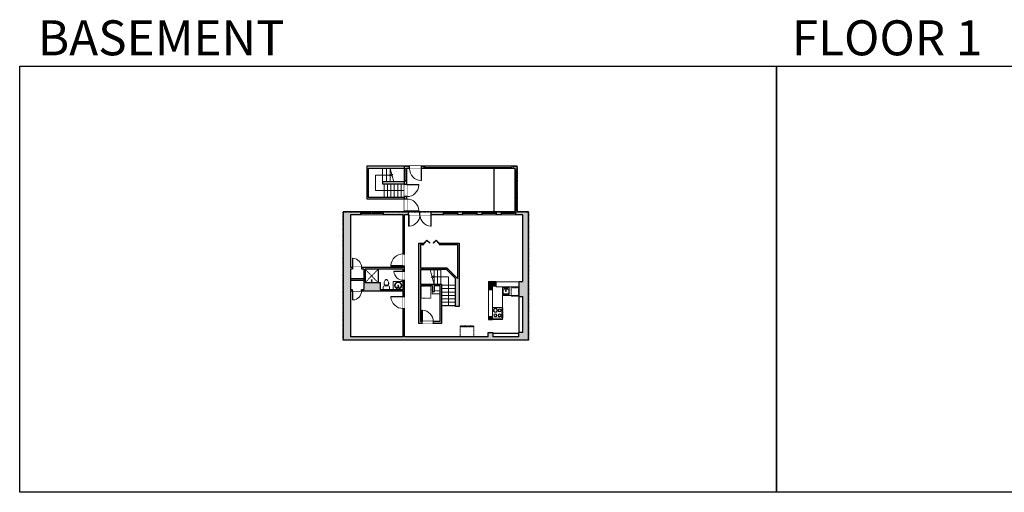
# Model space of a CAD drawing. Units: inches. Extents: x -1876 to 4124, y -2728 to -1480.
# Drawn here: x -1876 to 726, y -2728 to -1480 of the extents above; entities that cross this region are included whole.
import ezdxf

# ---------------------------------------------------------------- set-up
doc = ezdxf.new("R2010")
doc.units = ezdxf.units.IN
doc.linetypes.add('Dash', pattern=[0.23622, 0.11811, -0.11811])
doc.layers.get('0').update_dxf_attribs({"color": 255})
doc.layers.get('Defpoints').update_dxf_attribs({"color": 6, "linetype": 'Dash'})
for name, color, linetype, lineweight in [('A-DOOR&WINDOWS', 4, 'Continuous', 9), ('A-OBJECT', 2, 'Continuous', 9), ('A-STAIRS', 1, 'Continuous', 15)]:
    doc.layers.add(name, color=color, linetype=linetype, lineweight=lineweight)
doc.layers.add('A-WALL', color=252, linetype='Continuous')
doc.styles.get("Standard").update_dxf_attribs({"font": 'arial.ttf'})

# ---------------------------------------------------------------- blocks, each defined once
blk = doc.blocks.new('*U219')
at = {"color": 0, "linetype": 'ByBlock', "lineweight": -2}
for p, q in [((41.3, 76), (41.3, 0)), ((41.3, 0), (0, 0))]:
    blk.add_line(p, q, dxfattribs=at)
at = {"color": 0, "linetype": 'ByBlock', "lineweight": -2, "transparency": 33554687}
blk.add_lwpolyline([(3.5, 2.7), (0, 0), (3.5, -2.7)], dxfattribs=at)
blk = doc.blocks.new('*U220')
at = {"color": 0, "linetype": 'ByBlock', "lineweight": -2}
for p, q in [((-35.1, 40.5), (41.3, 40.5)), ((41.3, 40.5), (41.3, 0)), ((41.3, 0), (0, 0))]:
    blk.add_line(p, q, dxfattribs=at)
at = {"color": 0, "linetype": 'ByBlock', "lineweight": -2, "transparency": 33554687}
blk.add_lwpolyline([(3.5, 2.7), (0, 0), (3.5, -2.7)], dxfattribs=at)
blk = doc.blocks.new('*U256')
blk.add_wipeout([(0, 30), (0, -236), (1238, -236), (1238, 30)]).dxf.layer = 'A-DOOR&WINDOWS'
at = {"color": 0, "linetype": 'ByBlock', "lineweight": -2, "transparency": 33554687}
blk.add_lwpolyline([(51, 1237), (0, 1237), (0, 0), (51, 0)], close=True, dxfattribs=at)
blk.add_arc((0, 0), 1238, 0, 86.82115, dxfattribs=at)
at = {"layer": 'A-WALL', "transparency": 33554687}
for points in [[(0, 0), (0, -206)], [(1238, 0), (1238, -206)]]:
    blk.add_lwpolyline(points, dxfattribs=at)
blk = doc.blocks.new('*U172')
blk.add_wipeout([(0, 30), (0, -195), (1321, -195), (1321, 30)]).dxf.layer = 'A-DOOR&WINDOWS'
at = {"color": 0, "linetype": 'ByBlock', "lineweight": -2, "transparency": 33554687}
blk.add_lwpolyline([(51, 1319), (0, 1319), (0, 0), (51, 0)], close=True, dxfattribs=at)
blk.add_arc((0, 0), 1321, 0, 86.82115, dxfattribs=at)
at = {"layer": 'A-WALL', "transparency": 33554687}
for points in [[(0, 0), (0, -165)], [(1321, 0), (1321, -165)]]:
    blk.add_lwpolyline(points, dxfattribs=at)
blk = doc.blocks.new('*U170')
blk.add_wipeout([(0, 30), (0, -195), (991, -195), (991, 30)]).dxf.layer = 'A-DOOR&WINDOWS'
at = {"color": 0, "linetype": 'ByBlock', "lineweight": -2, "transparency": 33554687}
blk.add_lwpolyline([(51, 989), (0, 989), (0, 0), (51, 0)], close=True, dxfattribs=at)
blk.add_arc((0, 0), 991, 0, 86.82115, dxfattribs=at)
at = {"layer": 'A-WALL', "transparency": 33554687}
for points in [[(0, 0), (0, -165)], [(991, 0), (991, -165)]]:
    blk.add_lwpolyline(points, dxfattribs=at)
blk = doc.blocks.new('*U76')
at = {"layer": 'A-OBJECT', "linetype": 'ByBlock', "lineweight": -2}
for p, q in [((-10, 162), (-10, 51)), ((10, 162), (10, 51))]:
    blk.add_line(p, q, dxfattribs=at)
for centre, radius, start, end in [((0, 0), 241, 90, 270), ((0, 0), 201, 165.30711, 14.69289), ((-95, 19), 105, 120.79274, 162.19039), ((0, -318), 452, 91.20673, 109.20864), ((-51, 162), 12.7, 360, 180), ((-51, 162), 12.7, 180, 360), ((0, 0), 20.6, 360, 180), ((0, 162), 9.52, 360, 180), ((0, 51), 9.52, 180, 360), ((0, 0), 241, 270, 90), ((0, -318), 452, 70.79136, 88.79327), ((51, 162), 12.7, 0, 180), ((51, 162), 12.7, 180, 360), ((95, 19), 105, 17.80961, 59.20726), ((0, 0), 20.6, 180, 360)]:
    blk.add_arc(centre, radius, start, end, dxfattribs=at)
blk = doc.blocks.new('blocks$0$Toilet-Domestic-2D - Toilet-Domestic-2D-1228486-SUBSTRUCTURE Copy 1')
at = {"layer": 'A-OBJECT', "color": 0, "linetype": 'ByBlock', "lineweight": -2}
for p, q in [((-253, 0), (-253, 196)), ((-186, 545), (-190, 495)), ((-190, 495), (-188, 469)), ((-188, 469), (-184, 444)), ((-172, 596), (-186, 545)), ((-184, 444), (-177, 418)), ((-177, 418), (-163, 393)), ((-154, 647), (-172, 596)), ((-163, 393), (-132, 368)), ((-159, 291), (159, 291)), ((-130, 698), (-154, 647)), ((-132, 368), (-97, 355)), ((-123, 291), (-132, 368)), ((-95, 749), (-130, 698)), ((-97, 355), (-25, 342)), ((-70, 774), (-95, 749)), ((-48, 787), (-70, 774)), ((-13, 799), (-48, 787)), ((-25, 342), (25, 342)), ((13, 799), (-13, 799)), ((48, 787), (13, 799)), ((25, 342), (97, 355)), ((70, 774), (48, 787)), ((95, 749), (70, 774)), ((130, 698), (95, 749)), ((97, 355), (132, 368)), ((123, 291), (132, 368)), ((154, 647), (130, 698)), ((132, 368), (163, 393)), ((172, 596), (154, 647)), ((163, 393), (177, 418)), ((186, 545), (172, 596)), ((177, 418), (184, 444)), ((184, 444), (188, 469)), ((190, 495), (186, 545)), ((188, 469), (190, 495)), ((253, 196), (253, 0))]:
    blk.add_line(p, q, dxfattribs=at)
blk.add_lwpolyline([(253, 0), (-253, 0)], dxfattribs=at)
for centre, start, end in [((-159, 196), 90, 180), ((159, 196), 0, 90)]:
    blk.add_arc(centre, 94.6, start, end, dxfattribs=at)
blk = doc.blocks.new('shower')
at = {"color": 0, "linetype": 'ByBlock', "lineweight": -2, "ltscale": 10, "transparency": 33554687}
for p, q in [((-1.8, 0), (1.8, 0)), ((-1.8, -0.4), (-1.8, 0)), ((1.8, -0.4), (1.8, 0)), ((-1.8, -0.4), (1.8, -0.4)), ((-0.4, -18.5), (-0.4, -0.4)), ((0, -18.9), (0, -18.9)), ((0.4, -18.5), (0.4, -0.4))]:
    blk.add_line(p, q, dxfattribs=at)
for radius, start, end in [(2.97, 97.61702, 82.38298), (0.394, 180, 0)]:
    blk.add_arc((0, -18.5), radius, start, end, dxfattribs=at)
blk = doc.blocks.new('*U259')
at = {"color": 252}
blk.add_wipeout([(31.1, 0), (31.1, -8), (-28.1, -8), (-28.1, 0)], dxfattribs=at)
at = {"color": 4}
for points in [[(3, -6), (3, -3.7), (3, -3.7), (3, -2.3), (3, -2.3), (3, 0), (0, 0), (0, -6)], [(28.1, -6), (28.1, -3.7), (28.1, -3.7), (28.1, -2.3), (28.1, -2.3), (28.1, 0), (31.1, 0), (31.1, -6)], [(-25.1, -6), (-25.1, -3.7), (-25.1, -3.7), (-25.1, -2.3), (-25.1, -2.3), (-25.1, 0), (-28.1, 0), (-28.1, -6)], [(0, -6), (0, -3.7), (0, -3.7), (0, -2.3), (0, -2.3), (0, 0), (3, 0), (3, -6)]]:
    blk.add_lwpolyline(points, close=True, dxfattribs=at)
at = {"color": 9}
for points in [[(3, 0), (28.1, 0)], [(0, 0), (-25.1, 0)], [(0, -6), (-25.1, -6)], [(3, -6), (28.1, -6)]]:
    blk.add_lwpolyline(points, dxfattribs=at)
for points in [[(0, -3), (-25.1, -3), (-25.1, -3), (0, -3)], [(3, -3), (28.1, -3), (28.1, -3), (3, -3)]]:
    blk.add_lwpolyline(points, close=True, dxfattribs=at)
at = {"layer": 'A-WALL'}
for points in [[(31.1, 0), (31.1, -8)], [(-28.1, 0), (-28.1, -8)]]:
    blk.add_lwpolyline(points, dxfattribs=at)
blk = doc.blocks.new('*U260')
blk.add_wipeout([(0, 30), (0, -236), (991, -236), (991, 30)]).dxf.layer = 'A-DOOR&WINDOWS'
at = {"color": 0, "linetype": 'ByBlock', "lineweight": -2, "transparency": 33554687}
blk.add_lwpolyline([(51, 989), (0, 989), (0, 0), (51, 0)], close=True, dxfattribs=at)
blk.add_arc((0, 0), 991, 0, 86.82115, dxfattribs=at)
at = {"layer": 'A-WALL', "transparency": 33554687}
for points in [[(0, 0), (0, -206)], [(991, 0), (991, -206)]]:
    blk.add_lwpolyline(points, dxfattribs=at)
blk = doc.blocks.new('*U228')
blk.add_wipeout([(0, 30), (0, -360), (1238, -360), (1238, 30)]).dxf.layer = 'A-DOOR&WINDOWS'
at = {"color": 0, "linetype": 'ByBlock', "lineweight": -2, "transparency": 33554687}
blk.add_lwpolyline([(51, 1237), (0, 1237), (0, 0), (51, 0)], close=True, dxfattribs=at)
blk.add_arc((0, 0), 1238, 0, 86.82115, dxfattribs=at)
at = {"layer": 'A-WALL', "transparency": 33554687}
for points in [[(0, 0), (0, -330)], [(1238, 0), (1238, -330)]]:
    blk.add_lwpolyline(points, dxfattribs=at)
blk = doc.blocks.new('*U261')
at = {"color": 252}
blk.add_wipeout([(38.2, 0), (38.2, -8), (0, -8), (0, 0)], dxfattribs=at)
at = {"color": 4}
for points in [[(3, -6), (3, -3.7), (3, -3.7), (3, -2.3), (3, -2.3), (3, 0), (0, 0), (0, -6)], [(35.2, -6), (35.2, -3.7), (35.2, -3.7), (35.2, -2.3), (35.2, -2.3), (35.2, 0), (38.2, 0), (38.2, -6)]]:
    blk.add_lwpolyline(points, close=True, dxfattribs=at)
at = {"color": 9}
for points in [[(3, 0), (35.2, 0)], [(3, -6), (35.2, -6)]]:
    blk.add_lwpolyline(points, dxfattribs=at)
blk.add_lwpolyline([(3, -3), (35.2, -3), (35.2, -3), (3, -3)], close=True, dxfattribs=at)
at = {"layer": 'A-WALL'}
for points in [[(0, 0), (0, -8)], [(38.2, 0), (38.2, -8)]]:
    blk.add_lwpolyline(points, dxfattribs=at)
blk = doc.blocks.new('*U262')
at = {"layer": 'A-OBJECT', "color": 0, "linetype": 'ByBlock', "lineweight": -2}
for p, q in [((422, 54), (-295, 54)), ((-295, 54), (-295, -638)), ((422, 54), (422, -638)), ((-295, -577), (422, -577)), ((-295, -638), (422, -638))]:
    blk.add_line(p, q, dxfattribs=at)
at = {"layer": 'A-OBJECT', "color": 252, "linetype": 'Continuous', "lineweight": -2}
for p, q in [((-178, -65), (-222, -21)), ((-178, -208), (-222, -252)), ((-160, -362), (-193, -329)), ((-160, -470), (-193, -502)), ((-53, -362), (-20, -329)), ((-53, -470), (-20, -502)), ((-35, -65), (9, -21)), ((-35, -208), (9, -252)), ((174, -83), (141, -50)), ((174, -190), (141, -223)), ((180, -362), (147, -329)), ((180, -470), (147, -502)), ((281, -83), (314, -50)), ((281, -190), (314, -223)), ((288, -362), (321, -329)), ((288, -470), (321, -502))]:
    blk.add_line(p, q, dxfattribs=at)
at = {"layer": 'A-OBJECT', "color": 0, "linetype": 'Continuous', "lineweight": -2}
for p, q in [((-106, -136), (-106, -136)), ((-106, -416), (-106, -416)), ((228, -136), (228, -136)), ((234, -416), (234, -416))]:
    blk.add_line(p, q, dxfattribs=at)
for centre, radius in [((-106, -136), 128), ((-106, -416), 96.2), ((228, -136), 96.2), ((234, -416), 96.2), ((175, -608), 24.7), ((237, -608), 24.7), ((299, -608), 24.7), ((361, -608), 24.7)]:
    blk.add_circle(centre, radius, dxfattribs=at)
at = {"layer": 'A-OBJECT', "color": 250, "linetype": 'Continuous', "lineweight": -2}
for centre, radius in [((-106, -136), 113), ((-106, -416), 84.7), ((228, -136), 84.7), ((234, -416), 84.7)]:
    blk.add_circle(centre, radius, dxfattribs=at)
blk = doc.blocks.new('blocks$0$Sink Kitchen-Island - 18_ x 18_-1226390-SUBSTRUCTURE Copy 1')
at = {"layer": 'A-OBJECT', "color": 0, "linetype": 'ByBlock', "lineweight": -2}
for p, q in [((229, 0), (-229, 0)), ((-229, 0), (-229, -457)), ((229, -457), (229, 0)), ((-229, -457), (229, -457)), ((-190, -165), (-190, -368)), ((-13, -114), (-140, -114)), ((-140, -419), (140, -419)), ((-13, -57), (-13, -178)), ((13, -57), (13, -178)), ((140, -114), (13, -114)), ((191, -368), (191, -165))]:
    blk.add_line(p, q, dxfattribs=at)
for centre, radius, start, end in [((-140, -165), 50.8, 90, 180), ((-140, -368), 50.8, 180, 270), ((-102, -57), 25.4, 0, 180), ((-102, -57), 25.4, 180, 0), ((0, -231), 25.4, 0, 180), ((0, -231), 25.4, 180, 0), ((0, -57), 12.7, 0, 180), ((0, -178), 12.7, 180, 0), ((102, -57), 25.4, 0, 180), ((102, -57), 25.4, 180, 0), ((140, -165), 50.8, 0, 90), ((140, -368), 50.8, 270, 0)]:
    blk.add_arc(centre, radius, start, end, dxfattribs=at)
blk = doc.blocks.new('A$C65fb87c6')
at = {"layer": 'A-OBJECT', "color": 0, "linetype": 'ByBlock', "lineweight": -2, "transparency": 33554687}
for p, q in [((-36.2, -25.6), (-36.2, -27.6)), ((-34.8, -25.9), (-35.5, -27.7)), ((-1.4, -25.9), (-0.8, -27.7)), ((0, -25.6), (0, -27.6))]:
    blk.add_line(p, q, dxfattribs=at)
blk.add_lwpolyline([(0, -26.4), (0, 0), (-36.2, 0), (-36.2, -26.4)], close=True, dxfattribs=at)
for points in [[(-36.2, -27.1), (-36.2, -28.1, 0.414214), (-36, -28.3), (-18.5, -28.3, 0.414214), (-18.3, -28.1), (-18.3, -27.1, 0.414214), (-18.5, -26.9), (-35.1, -26.9)], [(0, -27.1), (0, -28.1, -0.414214), (-0.2, -28.3), (-17.7, -28.3, -0.414214), (-17.9, -28.1), (-17.9, -27.1, -0.414214), (-17.7, -26.9), (-1.1, -26.9)]]:
    blk.add_lwpolyline(points, format="xyb", dxfattribs=at)
for centre, radius in [((-35.5, -25.6), 0.748), ((-35.5, -25.6), 0.118), ((-0.7, -25.6), 0.748), ((-0.7, -25.6), 0.118), ((-35.8, -27.6), 0.394), ((-35.8, -27.6), 0.118), ((-0.4, -27.6), 0.394), ((-0.4, -27.6), 0.118)]:
    blk.add_circle(centre, radius, dxfattribs=at)
blk = doc.blocks.new('*U101')
at = {"color": 0, "linetype": 'ByBlock', "lineweight": -2, "transparency": 33554687}
for points in [[(9901.5, -29.8), (9905.5, -29.8)], [(9901.5, -70), (9905.5, -70)]]:
    blk.add_lwpolyline(points, dxfattribs=at)
for points in [[(9905.5, -45), (9912.6, -37.9), (9905, -30.3), (9905.5, -29.8), (9913.6, -37.9), (9906, -45.5)], [(9905.5, -54.8), (9912.6, -61.9), (9905, -69.5), (9905.5, -70), (9913.6, -61.9), (9906, -54.3)]]:
    blk.add_lwpolyline(points, close=True, dxfattribs=at)
blk = doc.blocks.new('*U264')
at = {"color": 252}
blk.add_wipeout([(-5, 236.3), (1, 236.3), (1, 0), (-5, 0)], dxfattribs=at)
at = {"color": 4}
for points in [[(1, 233.3), (-1.3, 233.3), (-1.3, 233.3), (-2.7, 233.3), (-2.7, 233.3), (-5, 233.3), (-5, 236.3), (1, 236.3)], [(1, 3), (-1.3, 3), (-1.3, 3), (-2.7, 3), (-2.7, 3), (-5, 3), (-5, 0), (1, 0)]]:
    blk.add_lwpolyline(points, close=True, dxfattribs=at)
at = {"color": 9}
for points in [[(-5, 3), (-5, 233.3)], [(1, 3), (1, 233.3)]]:
    blk.add_lwpolyline(points, dxfattribs=at)
blk.add_lwpolyline([(-2, 3), (-2, 233.3), (-2, 233.3), (-2, 3)], close=True, dxfattribs=at)
blk = doc.blocks.new('*U263')
blk.add_wipeout([(0, 30), (0, -278), (1321, -278), (1321, 30)]).dxf.layer = 'A-DOOR&WINDOWS'
at = {"color": 0, "linetype": 'ByBlock', "lineweight": -2, "transparency": 33554687}
blk.add_lwpolyline([(51, 1319), (0, 1319), (0, 0), (51, 0)], close=True, dxfattribs=at)
blk.add_arc((0, 0), 1321, 0, 86.82115, dxfattribs=at)
at = {"layer": 'A-WALL', "transparency": 33554687}
for points in [[(0, 0), (0, -248)], [(1321, 0), (1321, -248)]]:
    blk.add_lwpolyline(points, dxfattribs=at)
blk = doc.blocks.new('*U265')
at = {"color": 252}
blk.add_wipeout([(-5, 112.2), (1, 112.2), (1, 0), (-5, 0)], dxfattribs=at)
at = {"color": 4}
for points in [[(1, 109.2), (-1.3, 109.2), (-1.3, 109.2), (-2.7, 109.2), (-2.7, 109.2), (-5, 109.2), (-5, 112.2), (1, 112.2)], [(1, 3), (-1.3, 3), (-1.3, 3), (-2.7, 3), (-2.7, 3), (-5, 3), (-5, 0), (1, 0)]]:
    blk.add_lwpolyline(points, close=True, dxfattribs=at)
at = {"color": 9}
for points in [[(-5, 3), (-5, 109.2)], [(1, 3), (1, 109.2)]]:
    blk.add_lwpolyline(points, dxfattribs=at)
blk.add_lwpolyline([(-2, 3), (-2, 109.2), (-2, 109.2), (-2, 3)], close=True, dxfattribs=at)
blk = doc.blocks.new('*U266')
at = {"color": 252}
blk.add_wipeout([(-5, 33.4), (1, 33.4), (1, 0), (-5, 0)], dxfattribs=at)
at = {"color": 4}
for points in [[(1, 30.4), (-1.3, 30.4), (-1.3, 30.4), (-2.7, 30.4), (-2.7, 30.4), (-5, 30.4), (-5, 33.4), (1, 33.4)], [(1, 3), (-1.3, 3), (-1.3, 3), (-2.7, 3), (-2.7, 3), (-5, 3), (-5, 0), (1, 0)]]:
    blk.add_lwpolyline(points, close=True, dxfattribs=at)
at = {"color": 9}
for points in [[(-5, 3), (-5, 30.4)], [(1, 3), (1, 30.4)]]:
    blk.add_lwpolyline(points, dxfattribs=at)
blk.add_lwpolyline([(-2, 3), (-2, 30.4), (-2, 30.4), (-2, 3)], close=True, dxfattribs=at)

msp = doc.modelspace()

# ---------------------------------------------------------------- hatches: boundary and pattern name
at = {"layer": 'A-OBJECT', "transparency": 33554687}
h = msp.add_hatch(color=256, dxfattribs=at)
h.dxf.hatch_style = 1
h.paths.add_polyline_path([(-626.9, -2263.8), (-636.9, -2263.8), (-636.9, -2271.8), (-626.9, -2271.8)])
at = {"layer": 'A-WALL'}
h = msp.add_hatch(color=256, dxfattribs=at)
h.dxf.hatch_style = 1
h.paths.add_polyline_path([(-560.9, -1866.8), (-813.9, -1866.8), (-813.9, -1872.8), (-566.9, -1872.8), (-566.9, -1986.8), (-560.9, -1986.8)])
h.paths.add_polyline_path([(-845.9, -1866.8), (-858.9, -1866.8), (-858.9, -1915), (-852.9, -1915), (-852.9, -1872.8), (-845.9, -1872.8)])
h.paths.add_polyline_path([(-852.9, -1947), (-858.9, -1947), (-858.9, -1953.4), (-852.9, -1953.4)])
h.paths.add_polyline_path([(-852.9, -1985.4), (-858.9, -1985.4), (-858.9, -1986.8), (-852.9, -1986.8)])
h = msp.add_hatch(color=256, dxfattribs=at)
h.dxf.hatch_style = 1
h.paths.add_polyline_path([(-1020.9, -1986.8), (-1020.9, -2325.8), (-530.9, -2325.8), (-530.9, -1986.8)])
h.paths.add_polyline_path([(-1001.9, -1994.8), (-862.9, -1994.8), (-862.9, -2098.3), (-858.9, -2098.3), (-858.9, -1994.8), (-545.9, -1994.8), (-545.9, -2170.8), (-555.9, -2170.8), (-555.9, -2210.8), (-545.9, -2210.8), (-545.9, -2305.8), (-557.9, -2305.8), (-557.9, -2316.8), (-625.9, -2316.8), (-625.9, -2305.8), (-637.9, -2305.8), (-637.9, -2316.8), (-858.9, -2316.8), (-858.9, -2242.5), (-862.9, -2242.5), (-862.9, -2316.8), (-1001.9, -2316.8), (-1001.9, -2195.8), (-862.9, -2195.8), (-862.9, -2210.5), (-858.9, -2210.5), (-858.9, -2167.6), (-862.9, -2167.6), (-862.9, -2191.8), (-922.9, -2191.8), (-922.9, -2173.8), (-962.9, -2173.8), (-962.9, -2138.8), (-862.9, -2138.8), (-862.9, -2143.6), (-858.9, -2143.6), (-858.9, -2130.3), (-862.9, -2130.3), (-862.9, -2133.8), (-972.5, -2133.8), (-972.5, -2138.8), (-966.9, -2138.8), (-966.9, -2191.8), (-1001.9, -2191.8), (-1001.9, -2138.8), (-996.5, -2138.8), (-996.5, -2133.8), (-1001.9, -2133.8)], flags=16)
h.paths.add_polyline_path([(-816.9, -2181.8), (-785.9, -2181.8), (-785.9, -2197.8), (-779.9, -2197.8), (-779.9, -2181.8), (-764.9, -2181.8), (-764.9, -2276.8), (-816.9, -2276.8)], flags=0)
h.paths.add_polyline_path([(-636.9, -2170.8), (-616.9, -2170.8), (-616.9, -2182.8), (-626.9, -2182.8), (-626.9, -2191.8), (-636.9, -2191.8)], flags=0)
h.paths.add_polyline_path([(-636.9, -2263.8), (-626.9, -2263.8), (-626.9, -2271.8), (-636.9, -2271.8)], flags=0)
h = msp.add_hatch(color=256, dxfattribs=at)
h.dxf.hatch_style = 1
h.paths.add_polyline_path([(-714.9, -2069.8), (-767.5, -2069.8), (-767.5, -2073.8), (-718.9, -2073.8), (-718.9, -2162.8), (-745.9, -2135.8), (-816.9, -2135.8), (-816.9, -2073.8), (-807.8, -2073.8), (-807.8, -2069.8), (-820.9, -2069.8), (-820.9, -2281.8), (-760.9, -2281.8), (-760.9, -2177.8), (-816.9, -2177.8), (-816.9, -2139.8), (-761.9, -2139.8), (-747.6, -2139.8), (-723.9, -2163.4), (-723.9, -2236.8), (-714.9, -2236.8)])
h.paths.add_polyline_path([(-764.9, -2181.8), (-764.9, -2276.8), (-816.9, -2276.8), (-816.9, -2181.8), (-785.9, -2181.8), (-785.9, -2197.8), (-779.9, -2197.8), (-779.9, -2181.8)], flags=16)
h.paths.add_polyline_path([(-789.6, -2183.6), (-789.6, -2214.9), (-815, -2214.9), (-815, -2183.6)], flags=0)
h.paths.add_polyline_path([(-811.7, -2246.8), (-811.7, -2276.8), (-812.9, -2276.8), (-812.9, -2246.8)], flags=0)
h = msp.add_hatch(color=256, dxfattribs=at)
h.dxf.hatch_style = 1
h.paths.add_polyline_path([(-966.9, -2163.3), (-1001.9, -2163.3), (-1001.9, -2167.3), (-966.9, -2167.3)])
h = msp.add_hatch(color=256, dxfattribs=at)
h.dxf.hatch_style = 1
h.paths.add_polyline_path([(-616.9, -2170.8), (-636.9, -2170.8), (-636.9, -2191.8), (-626.9, -2191.8), (-626.9, -2182.8), (-616.9, -2182.8)])

# ---------------------------------------------------------------- linework, layer by layer
at = {"layer": 'A-OBJECT', "linetype": 'Dash', "transparency": 33554687}
for p, q in [((-928.9, -2138.8), (-962.9, -2173.8)), ((-962.9, -2138.8), (-928.9, -2173.8)), ((-779.9, -2195.8), (-764.9, -2195.8))]:
    msp.add_line(p, q, dxfattribs=at)
at = {"layer": 'A-OBJECT', "transparency": 33554687}
for p, q in [((-928.9, -2173.8), (-928.9, -2138.8)), ((-927.9, -2173.8), (-927.9, -2138.8)), ((-616.9, -2171.8), (-555.9, -2171.8)), ((-626.9, -2191.8), (-626.9, -2263.8)), ((-626.9, -2263.8), (-636.9, -2263.8))]:
    msp.add_line(p, q, dxfattribs=at)
for points in [[(-888.9, -2191.8), (-888.9, -2170.8), (-862.9, -2170.8)], [(-616.9, -2182.8), (-616.9, -2184.8), (-555.9, -2184.8)], [(-785.9, -2197.8), (-785.9, -2203.8), (-764.9, -2203.8)], [(-636.9, -2191.8), (-636.9, -2263.8)], [(-626.9, -2271.8), (-599.9, -2271.8), (-599.9, -2207.8), (-555.9, -2207.8)]]:
    msp.add_lwpolyline(points, dxfattribs=at)
at = {"layer": 'A-OBJECT', "linetype": 'Dash'}
for points in [[(-815, -2183.6), (-789.6, -2183.6), (-789.6, -2214.9), (-815, -2214.9)], [(-577.1, -2187.9), (-557.5, -2187.9), (-557.5, -2209.5), (-577.1, -2209.5)]]:
    msp.add_lwpolyline(points, close=True, dxfattribs=at)
at = {"layer": 'A-STAIRS'}
for p, q in [((-916.9, -1907.8), (-916.9, -1872.8)), ((-906.9, -1907.8), (-906.9, -1872.8)), ((-896.9, -1907.8), (-896.9, -1872.8)), ((-912.9, -1912.8), (-912.9, -1948.8)), ((-903.9, -1912.8), (-903.9, -1948.8)), ((-894.9, -1912.8), (-894.9, -1948.8)), ((-885.9, -1912.8), (-885.9, -1948.8)), ((-876.9, -1912.8), (-876.9, -1948.8)), ((-867.9, -1912.8), (-867.9, -1948.8)), ((-780.9, -2139.8), (-780.9, -2177.8)), ((-771.9, -2139.8), (-771.9, -2177.8)), ((-762.9, -2139.8), (-762.9, -2177.8)), ((-760.9, -2180.8), (-723.9, -2180.8)), ((-760.9, -2189.8), (-723.9, -2189.8)), ((-760.9, -2198.8), (-723.9, -2198.8)), ((-760.9, -2207.8), (-723.9, -2207.8)), ((-760.9, -2216.8), (-723.9, -2216.8)), ((-760.9, -2225.8), (-723.9, -2225.8)), ((-760.9, -2234.8), (-723.9, -2234.8))]:
    msp.add_line(p, q, dxfattribs=at)
for points in [[(-887.3, -1907.8), (-891.6, -1892.3), (-894.1, -1892), (-889.7, -1888.6), (-892.6, -1888.4), (-896.9, -1872.8)], [(-780.9, -2177.8), (-785.6, -2160.8), (-788.1, -2160.5), (-783.7, -2157.1), (-786.6, -2156.9), (-791.3, -2139.8)]]:
    msp.add_lwpolyline(points, dxfattribs=at)
at = {"layer": 'A-WALL'}
for p, q in [((-560.9, -1866.8), (-958.9, -1866.8)), ((-958.9, -1866.8), (-958.9, -1952.8)), ((-954.9, -1872.8), (-954.9, -1948.8)), ((-858.9, -1872.8), (-954.9, -1872.8)), ((-858.9, -1986.8), (-858.9, -1866.8)), ((-566.9, -1872.8), (-852.9, -1872.8)), ((-852.9, -1986.8), (-852.9, -1872.8)), ((-622.9, -1872.8), (-622.9, -1986.8)), ((-566.9, -1986.8), (-566.9, -1872.8)), ((-560.9, -1986.8), (-560.9, -1866.8)), ((-858.9, -1907.8), (-916.9, -1907.8)), ((-916.9, -1907.8), (-916.9, -1912.8)), ((-916.9, -1912.8), (-858.9, -1912.8)), ((-954.9, -1948.8), (-858.9, -1948.8)), ((-958.9, -1952.8), (-858.9, -1952.8)), ((-1020.9, -1986.8), (-1020.9, -2325.8)), ((-530.9, -1986.8), (-1020.9, -1986.8)), ((-1001.9, -1994.8), (-1001.9, -2133.8)), ((-862.9, -1994.8), (-1001.9, -1994.8)), ((-862.9, -2133.8), (-862.9, -1994.8)), ((-545.9, -1994.8), (-858.9, -1994.8)), ((-858.9, -2316.8), (-858.9, -1994.8)), ((-545.9, -2170.8), (-545.9, -1994.8)), ((-530.9, -2325.8), (-530.9, -1986.8)), ((-820.9, -2281.8), (-820.9, -2069.8)), ((-820.9, -2069.8), (-807.8, -2069.8)), ((-816.9, -2073.8), (-816.9, -2135.8)), ((-816.9, -2073.8), (-807.8, -2073.8)), ((-767.5, -2069.8), (-714.9, -2069.8)), ((-767.5, -2073.8), (-718.9, -2073.8)), ((-718.9, -2073.8), (-718.9, -2162.8)), ((-714.9, -2069.8), (-714.9, -2236.8)), ((-862.9, -2133.8), (-1001.9, -2133.8)), ((-1001.9, -2138.8), (-1001.9, -2191.8)), ((-966.9, -2138.8), (-1001.9, -2138.8)), ((-966.9, -2138.8), (-966.9, -2191.8)), ((-862.9, -2138.8), (-962.9, -2138.8)), ((-962.9, -2138.8), (-962.9, -2173.8)), ((-862.9, -2191.8), (-862.9, -2138.8)), ((-745.9, -2135.8), (-816.9, -2135.8)), ((-816.9, -2139.8), (-761.9, -2139.8)), ((-816.9, -2139.8), (-816.9, -2177.8)), ((-747.6, -2139.8), (-761.9, -2139.8)), ((-723.9, -2163.4), (-747.6, -2139.8)), ((-718.9, -2162.8), (-745.9, -2135.8)), ((-962.9, -2173.8), (-922.9, -2173.8)), ((-922.9, -2173.8), (-922.9, -2191.8)), ((-816.9, -2177.8), (-760.9, -2177.8)), ((-816.9, -2181.8), (-785.9, -2181.8)), ((-816.9, -2181.8), (-816.9, -2276.8)), ((-785.9, -2181.8), (-785.9, -2197.8)), ((-779.9, -2197.8), (-779.9, -2181.8)), ((-779.9, -2181.8), (-764.9, -2181.8)), ((-764.9, -2276.8), (-764.9, -2181.8)), ((-760.9, -2177.8), (-760.9, -2281.8)), ((-723.9, -2236.8), (-723.9, -2163.4)), ((-636.9, -2170.8), (-636.9, -2191.8)), ((-636.9, -2170.8), (-616.9, -2170.8)), ((-626.9, -2191.8), (-626.9, -2182.8)), ((-626.9, -2182.8), (-616.9, -2182.8)), ((-616.9, -2182.8), (-616.9, -2170.8)), ((-555.9, -2305.8), (-555.9, -2170.8)), ((-555.9, -2170.8), (-545.9, -2170.8)), ((-1001.9, -2191.8), (-966.9, -2191.8)), ((-1001.9, -2195.8), (-862.9, -2195.8)), ((-1001.9, -2195.8), (-1001.9, -2316.8)), ((-922.9, -2191.8), (-862.9, -2191.8)), ((-862.9, -2316.8), (-862.9, -2195.8)), ((-785.9, -2197.8), (-779.9, -2197.8)), ((-636.9, -2191.8), (-626.9, -2191.8)), ((-555.9, -2210.8), (-545.9, -2210.8)), ((-545.9, -2305.8), (-545.9, -2210.8)), ((-714.9, -2236.8), (-723.9, -2236.8)), ((-760.9, -2281.8), (-820.9, -2281.8)), ((-764.9, -2276.8), (-816.9, -2276.8)), ((-636.9, -2263.8), (-636.9, -2271.8)), ((-636.9, -2271.8), (-626.9, -2271.8)), ((-626.9, -2271.8), (-626.9, -2263.8)), ((-637.9, -2316.8), (-637.9, -2305.8)), ((-637.9, -2305.8), (-625.9, -2305.8)), ((-625.9, -2305.8), (-625.9, -2316.8)), ((-625.9, -2307.8), (-557.9, -2307.8)), ((-545.9, -2305.8), (-557.9, -2305.8)), ((-557.9, -2305.8), (-557.9, -2316.8)), ((-530.9, -2325.8), (-1020.9, -2325.8)), ((-862.9, -2316.8), (-1001.9, -2316.8)), ((-637.9, -2316.8), (-858.9, -2316.8)), ((-557.9, -2316.8), (-625.9, -2316.8))]:
    msp.add_line(p, q, dxfattribs=at)
for points in [[(-807.8, -2073.8), (-807.8, -2069.8)], [(-767.5, -2069.8), (-767.5, -2073.8)], [(-1001.9, -2163.3), (-966.9, -2163.3)], [(-1001.9, -2167.3), (-966.9, -2167.3)]]:
    msp.add_lwpolyline(points, dxfattribs=at)
at = {"layer": 'Defpoints', "color": 255, "linetype": 'Continuous', "elevation": 0}
for points in [[(-1876, -1602.6), (124, -1602.6), (124, -2727.6), (-1876, -2727.6)], [(124, -1602.6), (2124, -1602.6), (2124, -2727.6), (124, -2727.6)]]:
    msp.add_lwpolyline(points, close=True, dxfattribs=at)

# ---------------------------------------------------------------- block references
at = {"layer": 'A-DOOR&WINDOWS', "transparency": 33554687, "rotation": 89.99999999999997}
msp.add_blockref('*U101', (-837.5, -11975.3), dxfattribs=at)
at = {"layer": 'A-OBJECT', "transparency": 33554687, "xscale": 0.3367449061314483, "yscale": 0.3367449061314483, "zscale": 0.3367449061314483, "rotation": 180}
msp.add_blockref('shower', (-945.9, -2173.8), dxfattribs=at)
at = {"layer": 'A-OBJECT', "transparency": 33554687, "xscale": -0.03935794656299858, "yscale": 0.03935794656299858, "zscale": 0.03935794656299858}
msp.add_blockref('blocks$0$Sink Kitchen-Island - 18_ x 18_-1226390-SUBSTRUCTURE Copy 1', (-591.1, -2187.1), dxfattribs=at)
at = {"layer": 'A-OBJECT', "linetype": 'Dash', "xscale": -0.03935794656299858, "yscale": 0.03935794656299858, "zscale": 0.03935794656299858, "rotation": 90}
msp.add_blockref('*U262', (-624.1, -2251.4), dxfattribs=at)
at = {"layer": 'A-OBJECT', "linetype": 'Dash', "rotation": 180.0000011157077}
msp.add_blockref('A$C65fb87c6', (-711.8, -2316.8), dxfattribs=at)
at = {"layer": 'A-STAIRS', "rotation": 180}
msp.add_blockref('*U220', (-894.1, -1890.3), dxfattribs=at)
at = {"layer": 'A-STAIRS', "xscale": -1, "rotation": 180}
msp.add_blockref('*U219', (-783.7, -2158.8), dxfattribs=at)

# ---------------------------------------------------------------- texts
at = {"layer": 'Defpoints', "linetype": 'Continuous', "char_height": 92.408, "width": 623.405, "attachment_point": 7}
for s, insert in [('\\pxqc;BASEMENT', (-1813.6, -1573.9, 0)), ('\\pxqc;FLOOR 1', (104.5, -1573.9, 0))]:
    msp.add_mtext(s, dxfattribs=dict(at, insert=insert))

# ---------------------------------------------------------------- next in the draw order: block references
at = {"layer": 'A-DOOR&WINDOWS'}
for name, p in [('*U259', (-946.8, -1986.8)), ('*U261', (-756.9, -1986.8))]:
    msp.add_blockref(name, p, dxfattribs=at)
at = {"layer": 'A-DOOR&WINDOWS', "transparency": 33554687, "yscale": 0.02422732627077181, "zscale": 0.02422732627077181}
for name, p, xscale, rotation in [('*U228', (-788.3, -1994.8), 0.02422732627077181, 180), ('*U172', (-862.9, -2130.3), 0.02422732627077181, 89.99999999999999), ('*U170', (-862.9, -2143.6), -0.02422732627077181, 90), ('*U172', (-862.9, -2210.5), -0.02422732627077181, 90)]:
    msp.add_blockref(name, p, dxfattribs=dict(at, xscale=xscale, rotation=rotation))
at = {"layer": 'A-DOOR&WINDOWS', "transparency": 33554687, "xscale": 0.02422732627077181, "yscale": 0.02422732627077181, "zscale": 0.02422732627077181}
for name, p in [('*U260', (-996.5, -2133.8)), ('*U256', (-812.9, -2276.8))]:
    msp.add_blockref(name, p, dxfattribs=at)

# ---------------------------------------------------------------- next in the draw order: linework, layer by layer
at = {"layer": 'Defpoints'}
msp.add_lwpolyline([(-816.9, -2139.8), (-816.9, -2177.8), (-760.9, -2177.8), (-760.9, -2234.8), (-723.9, -2234.8), (-723.9, -2163.4), (-747.6, -2139.8), (-816.9, -2139.8)], dxfattribs=at)

# ---------------------------------------------------------------- next in the draw order: block references
at = {"layer": 'A-DOOR&WINDOWS', "transparency": 33554687, "xscale": -0.02422732627077181, "yscale": 0.02422732627077181, "zscale": 0.02422732627077181, "rotation": 180}
msp.add_blockref('*U228', (-848.3, -1994.8), dxfattribs=at)
at = {"layer": 'A-DOOR&WINDOWS'}
msp.add_blockref('*U261', (-706, -1986.8), dxfattribs=at)
at = {"layer": 'A-OBJECT', "transparency": 33554687, "xscale": 0.03235156606721494, "yscale": 0.03235156606721494, "zscale": 0.03235156606721494}
msp.add_blockref('blocks$0$Toilet-Domestic-2D - Toilet-Domestic-2D-1228486-SUBSTRUCTURE Copy 1', (-906.9, -2191.8), dxfattribs=at)
at = {"layer": 'A-OBJECT', "transparency": 33554687, "xscale": 0.03935794656299858, "yscale": 0.03935794656299858, "zscale": 0.03935794656299858, "rotation": 180}
msp.add_blockref('*U76', (-875.6, -2181.4), dxfattribs=at)

# ---------------------------------------------------------------- next in the draw order: block references
at = {"layer": 'A-DOOR&WINDOWS', "xscale": -1}
msp.add_blockref('*U261', (-616.7, -1986.8), dxfattribs=at)

# ---------------------------------------------------------------- next in the draw order: block references
msp.add_blockref('*U261', (-565.8, -1986.8), dxfattribs=at)

# ---------------------------------------------------------------- next in the draw order: linework, layer by layer
at = {"layer": 'Defpoints'}
for points in [[(-858.9, -1986.8), (-858.9, -1866.8), (-560.9, -1866.8), (-560.9, -1986.8), (-858.9, -1986.8)], [(-1020.9, -1986.8), (-530.9, -1986.8), (-530.9, -2325.8), (-1020.9, -2325.8), (-1020.9, -1986.8)]]:
    msp.add_lwpolyline(points, dxfattribs=at)

# ---------------------------------------------------------------- next in the draw order: block references
at = {"layer": 'A-DOOR&WINDOWS', "transparency": 33554687, "rotation": 270}
msp.add_blockref('*U264', (-808.3, -1871.8, 0), dxfattribs=at)
at = {"layer": 'A-DOOR&WINDOWS', "transparency": 33554687, "xscale": -0.02422732627077181, "yscale": 0.02422732627077181, "zscale": 0.02422732627077181, "rotation": 180}
msp.add_blockref('*U170', (-996.5, -2195.8), dxfattribs=at)

# ---------------------------------------------------------------- next in the draw order: block references
at = {"layer": 'A-DOOR&WINDOWS', "transparency": 33554687, "xscale": 0.02422732627077181, "yscale": 0.02422732627077181, "zscale": 0.02422732627077181, "rotation": 180}
msp.add_blockref('*U263', (-813.9, -1872.8), dxfattribs=at)
at = {"layer": 'A-DOOR&WINDOWS', "transparency": 33554687}
msp.add_blockref('*U265', (-561.9, -1986.8), dxfattribs=at)

# ---------------------------------------------------------------- next in the draw order: block references
msp.add_blockref('*U266', (-853.9, -1906.2), dxfattribs=at)

# ---------------------------------------------------------------- next in the draw order: block references
at = {"layer": 'A-DOOR&WINDOWS', "transparency": 33554687, "xscale": 0.02422732627077181, "yscale": 0.02422732627077181, "zscale": 0.02422732627077181, "rotation": 270}
msp.add_blockref('*U263', (-852.9, -1915), dxfattribs=at)

# ---------------------------------------------------------------- next in the draw order: block references
at = {"layer": 'A-DOOR&WINDOWS', "transparency": 33554687, "xscale": -0.02422732627077181, "yscale": 0.02422732627077181, "zscale": 0.02422732627077181, "rotation": 270}
msp.add_blockref('*U263', (-852.9, -1985.4), dxfattribs=at)

doc.saveas('drawing.dxf')
